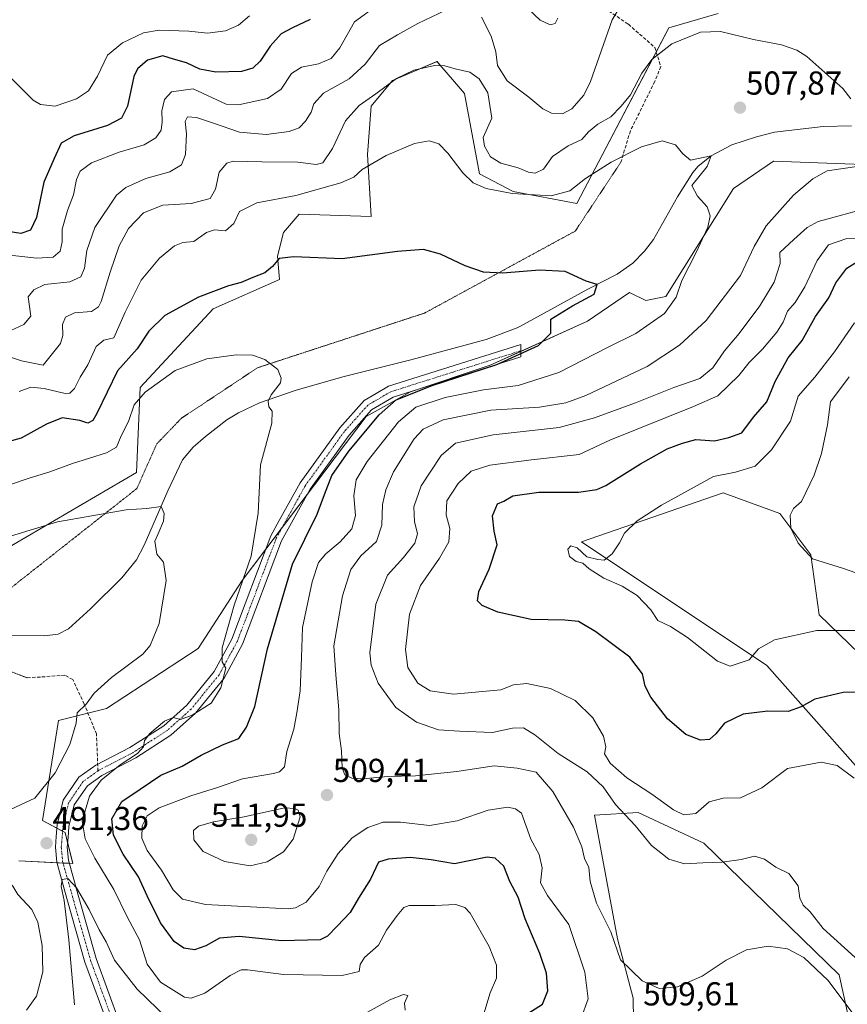
# Model space of a CAD drawing. Units: metres. Extents: x 587011 to 590453, y 4726666 to 4729023.
# Drawn here: x 588561 to 588811, y 4726963 to 4727261 of the extents above; entities that cross this region are included whole.
import ezdxf
from ezdxf.enums import TextEntityAlignment as Align

# ---------------------------------------------------------------- set-up
doc = ezdxf.new("R2010")
doc.units = ezdxf.units.M
doc.header["$MEASUREMENT"] = 0
for name, pattern in [('TRAZO_Y_PUNTO', [1, 0.5, -0.25, 0, -0.25]), ('TRAZOS2', [0.375, 0.25, -0.125]), ('TRAZOSX2', [1.5, 1, -0.5])]:
    doc.linetypes.add(name, pattern=pattern)
for name, color, linetype, lineweight in [('Camino', 19, 'Continuous', 0), ('Camino Cxs', 19, 'Continuous', 0), ('Camino eje', 39, 'TRAZO_Y_PUNTO', 13), ('Carátula', 7, 'Continuous', 5), ('Corriente natural lineal', 142, 'Continuous', 13), ('Cultivos herbáceos CxS', 92, 'Continuous', 0), ('Curva de nivel maestra', 36, 'Continuous', 30), ('Curva de nivel normal', 36, 'Continuous', 0), ('Matorral', 135, 'Continuous', 0), ('Matorral CxS', 135, 'Continuous', 0), ('Punto de cota en terreno', 7, 'Continuous', 0), ('Rótulo de punto de cota en terreno', 19, 'Continuous', 0), ('Senda', 19, 'TRAZOSX2', 0), ('Senda virtual', 19, 'TRAZOS2', 0)]:
    doc.layers.add(name, color=color, linetype=linetype, lineweight=lineweight)
doc.styles.add('Arial', font='txt', dxfattribs={"height": 0.2})

# ---------------------------------------------------------------- blocks, each defined once
blk = doc.blocks.new('*U163')
at = {"layer": 'Cultivos herbáceos CxS', "color": 92, "linetype": 'Continuous', "lineweight": 0}
for points in [[(588546.62, 4727095.03, 487.01), (588596.32, 4727124.01, 491.27), (588597.37, 4727149.65, 495.39), (588619.46, 4727173.43, 498), (588639.54, 4727182.29, 498.61), (588638.95, 4727189.38, 500.29), (588640.72, 4727196.46, 501.62), (588645.53, 4727202.02, 502.86), (588667.31, 4727201.38, 501.85), (588666.12, 4727220.11, 505.54), (588667.31, 4727234.71, 509.15), (588673.71, 4727242.4, 509.91), (588687.17, 4727248.17, 510.08), (588687.99, 4727247.21, 509.79), (588692.51, 4727242, 508.54), (588695.49, 4727238.55, 508.15), (588699.98, 4727214.2, 506.21), (588710.16, 4727208.86, 504.91), (588729.44, 4727205.22, 503.07), (588757.28, 4727258.3, 510.74), (588772.23, 4727262.66, 510.39)], [(588841.4, 4727216.14, 511.09), (588807.69, 4727217.37, 509.28), (588789.05, 4727218.05, 506.96), (588788.87, 4727218.06, 506.94), (588776.85, 4727209.82, 505.72), (588756.31, 4727177.18, 504.09), (588750.27, 4727175.98, 502.86), (588745.38, 4727178.42, 502.01), (588732.64, 4727169.75, 500.88), (588703.24, 4727156.39, 500.1), (588679.19, 4727148.37, 499.61), (588665.72, 4727140.92, 498.5), (588628.27, 4727091.36, 494.72), (588614.98, 4727070.82, 492.71), (588587.2, 4727052.68, 490.88), (588572.7, 4727049.06, 488.57), (588567.87, 4727018.84, 490.95), (588574.72, 4727015.2, 492.07), (588577.06, 4727005.85, 491.16), (588560.72, 4727006.63, 492.08)], [(588746.95, 4726932.02, 510.31), (588746.46, 4726965.2, 509.68), (588741.79, 4726983.11, 510.13), (588734.78, 4727020.49, 513.23), (588748.01, 4727021.27, 515.97), (588757.31, 4727016.94, 517.02), (588767.89, 4727012, 516.91), (588808.73, 4726972.21, 510.68), (588818.07, 4726930.15, 504.22)], [(588813.67, 4727035.5, 521.22), (588786.93, 4727065.66, 528.76), (588730.89, 4727103.04, 528.98), (588759.94, 4727113.08, 530.55), (588773.7, 4727117.84, 531.64), (588790.83, 4727111.61, 534.4), (588800.17, 4727099.15, 534.87), (588802.68, 4727081.02, 531), (588851.42, 4727033.95, 530.24)]]:
    blk.add_polyline3d(points, dxfattribs=at)
blk = doc.blocks.new('*U175')
at = {"layer": 'Curva de nivel normal', "color": 36, "linetype": 'Continuous', "lineweight": 0}
for points in [[(588557.9, 4727158.94, 510), (588561.53, 4727157.71, 510), (588568.05, 4727156.38, 510), (588573.33, 4727163.01, 510), (588574.05, 4727165.37, 510), (588573.96, 4727168.71, 510), (588574.83, 4727170.94, 510), (588577.6, 4727172.19, 510), (588582.7, 4727172.64, 510), (588584.82, 4727174.01, 510), (588585.61, 4727175.67, 510), (588588.32, 4727184.56, 510), (588591.08, 4727192.46, 510), (588593.91, 4727197.71, 510), (588598.46, 4727202.46, 510), (588604.29, 4727204.72, 510), (588612.79, 4727205.24, 510), (588618.59, 4727206.76, 510), (588620.18, 4727209.64, 510), (588621.3, 4727214.7, 510), (588623.67, 4727217.41, 510), (588625.54, 4727218.1, 510), (588634.19, 4727217.82, 510), (588645.13, 4727217.77, 510), (588650.59, 4727217.01, 510), (588652.67, 4727217.6, 510), (588655.61, 4727221.91, 510), (588659.46, 4727230.22, 510), (588663.59, 4727234.9, 510), (588668.71, 4727238.39, 510), (588674.93, 4727243.02, 510), (588680.12, 4727245.58, 510), (588686.45, 4727246.96, 510), (588689.58, 4727246.9, 510), (588692.66, 4727245.91, 510), (588697.07, 4727244.98, 510), (588699.92, 4727242.95, 510), (588702.55, 4727238.75, 510), (588703.73, 4727231.03, 510), (588701.1, 4727225.16, 510), (588701.53, 4727222.57, 510), (588703.32, 4727219.4, 510), (588706.52, 4727217.48, 510), (588711.75, 4727216.01, 510), (588714.82, 4727214.74, 510), (588716.88, 4727214.45, 510), (588719.38, 4727215.68, 510), (588722.05, 4727219.46, 510), (588726.78, 4727222.7, 510), (588730.92, 4727224.6, 510), (588733, 4727226.97, 510), (588735.77, 4727229.23, 510), (588739.76, 4727231.41, 510), (588742.84, 4727234.7, 510), (588745.7, 4727238.12, 510), (588749.11, 4727244.62, 510), (588752.11, 4727248.81, 510), (588758.2, 4727253.47, 510), (588766.83, 4727257.01, 510), (588772.87, 4727257.25, 510), (588782.83, 4727254.78, 510), (588791.32, 4727253.24, 510), (588795.98, 4727251.64, 510), (588798.96, 4727249.67, 510), (588809.83, 4727240.03, 510), (588812.26, 4727236.88, 510)], [(588814.84, 4727216.57, 510), (588805.11, 4727215.09, 510), (588800.81, 4727212.68, 510), (588794.91, 4727207.75, 510), (588786.69, 4727198.49, 510), (588783.05, 4727192.31, 510), (588778.93, 4727183.55, 510), (588768.6, 4727169.9, 510), (588760.51, 4727162.48, 510), (588750.75, 4727156.02, 510), (588732.12, 4727147.21, 510), (588726.12, 4727145.08, 510), (588718.12, 4727143.72, 510), (588703.45, 4727142.79, 510), (588689.06, 4727139.9, 510), (588683.02, 4727137.1, 510), (588680.24, 4727134.18, 510), (588674.02, 4727124.17, 510), (588671.72, 4727118.8, 510), (588670.65, 4727114.32, 510), (588670.51, 4727108.12, 510), (588668.88, 4727103.16, 510), (588664.11, 4727098.83, 510), (588661.1, 4727094.65, 510), (588658.57, 4727086.72, 510), (588656.02, 4727071.59, 510), (588656.63, 4727062.88, 510), (588657.53, 4727052.24, 510), (588657.59, 4727045.14, 510), (588658.31, 4727039.91, 510), (588658.51, 4727034.78, 510), (588659.34, 4727032.67, 510), (588661.39, 4727031.6, 510), (588664.67, 4727031.42, 510), (588672.29, 4727032.1, 510), (588680.66, 4727032.36, 510), (588693.12, 4727033.62, 510), (588704.45, 4727035.33, 510), (588711.45, 4727034.61, 510), (588717.13, 4727033.44, 510), (588722.16, 4727027.64, 510), (588728.41, 4727016.84, 510), (588730.94, 4727010.93, 510), (588731.8, 4727007.41, 510), (588733.05, 4727004.66, 510), (588733.45, 4727000.39, 510), (588735.39, 4726993.83, 510), (588739.7, 4726985.18, 510), (588742.7, 4726976.76, 510), (588749.19, 4726970.39, 510), (588754.32, 4726968.11, 510), (588759.89, 4726968.55, 510), (588767.36, 4726971.79, 510), (588774.64, 4726976.63, 510), (588780.71, 4726979.77, 510), (588787.28, 4726980.86, 510), (588793.11, 4726980.11, 510), (588798.11, 4726977.42, 510), (588805.44, 4726970.5, 510), (588813.23, 4726960.1, 510)]]:
    blk.add_polyline3d(points, dxfattribs=at)
blk = doc.blocks.new('*U181')
at = {"layer": 'Curva de nivel normal', "color": 36, "linetype": 'Continuous', "lineweight": 0}
for points in [[(588557.14, 4727189.76, 520), (588566.14, 4727188.73, 520), (588571.14, 4727189.08, 520), (588573.22, 4727190.85, 520), (588573.79, 4727193.65, 520), (588573.85, 4727197.55, 520), (588575.46, 4727203.19, 520), (588577.26, 4727207.92, 520), (588578.21, 4727212.49, 520), (588579.3, 4727215.08, 520), (588582.7, 4727217.52, 520), (588591.03, 4727220.74, 520), (588598.6, 4727223.03, 520), (588602.18, 4727225.1, 520), (588603.72, 4727227.46, 520), (588604.08, 4727229.99, 520), (588603.94, 4727233.3, 520), (588604.76, 4727236.73, 520), (588606.92, 4727238.96, 520), (588613.46, 4727239.88, 520), (588623.42, 4727235.24, 520), (588627.13, 4727235.07, 520), (588635.87, 4727237.01, 520), (588640.09, 4727239.79, 520), (588643.2, 4727244.59, 520), (588646.18, 4727246.48, 520), (588651.32, 4727247.47, 520), (588655.18, 4727249.05, 520), (588657.79, 4727252.32, 520), (588662.22, 4727260.13, 520), (588669.15, 4727265.18, 520)], [(588712.97, 4727265.78, 520), (588718.32, 4727260.7, 520), (588721.34, 4727259.22, 520), (588722.87, 4727259.63, 520), (588723.74, 4727261.22, 520)], [(588831.62, 4727195.18, 520), (588811.08, 4727194.68, 520), (588805.57, 4727192.79, 520), (588802.11, 4727188.06, 520), (588798.38, 4727180.04, 520), (588795.48, 4727175.39, 520), (588793.19, 4727172.71, 520), (588791.8, 4727169.37, 520), (588789.9, 4727166.36, 520), (588785.58, 4727161.3, 520), (588781.59, 4727157.21, 520), (588778.4, 4727153.26, 520), (588772.11, 4727147.18, 520), (588764.77, 4727143.9, 520), (588739.45, 4727133.75, 520), (588730.12, 4727129.45, 520), (588715.78, 4727127.79, 520), (588703.12, 4727126.2, 520), (588697.47, 4727124.43, 520), (588693.54, 4727120.68, 520), (588690.16, 4727115.4, 520), (588689.94, 4727111.21, 520), (588691.09, 4727107.09, 520), (588690.74, 4727103.05, 520), (588687.92, 4727098.12, 520), (588682.2, 4727089.84, 520), (588678.87, 4727081.21, 520), (588677.62, 4727070.55, 520), (588678.35, 4727065.04, 520), (588681.35, 4727060.32, 520), (588685.12, 4727058.07, 520), (588692.13, 4727057.06, 520), (588706.42, 4727058.36, 520), (588710.3, 4727059.81, 520), (588714.29, 4727060.19, 520), (588721.45, 4727058.77, 520), (588728.96, 4727055.12, 520), (588734.25, 4727049.91, 520), (588737.5, 4727044.28, 520), (588738.22, 4727041.15, 520), (588737.86, 4727038.97, 520), (588739.53, 4727036.14, 520), (588744.59, 4727031.73, 520), (588752.13, 4727026.85, 520), (588758.66, 4727022.04, 520), (588761.79, 4727020.52, 520), (588765.44, 4727020.98, 520), (588769.44, 4727024.47, 520), (588773.66, 4727025.6, 520), (588778.98, 4727025.66, 520), (588785.42, 4727028.69, 520), (588793.12, 4727034.54, 520), (588803.34, 4727036.5, 520), (588808.18, 4727035.51, 520), (588813.32, 4727031.6, 520)]]:
    blk.add_polyline3d(points, dxfattribs=at)
blk = doc.blocks.new('*U203')
at = {"layer": 'Curva de nivel normal', "color": 36, "linetype": 'Continuous', "lineweight": 0}
for points in [[(588557.04, 4727166.31, 515), (588562.28, 4727168.73, 515), (588564.36, 4727171.21, 515), (588563.53, 4727177.1, 515), (588565.23, 4727179.21, 515), (588568.64, 4727180.8, 515), (588576.18, 4727181.61, 515), (588579.53, 4727183.1, 515), (588580.59, 4727185.71, 515), (588581.3, 4727191.04, 515), (588583.76, 4727198.04, 515), (588590.22, 4727207.75, 515), (588593.1, 4727210.06, 515), (588599.12, 4727212.82, 515), (588606.39, 4727214.88, 515), (588609.9, 4727216.98, 515), (588611.12, 4727220.05, 515), (588611.38, 4727226.33, 515), (588611.06, 4727230.08, 515), (588611.76, 4727231.44, 515), (588614.43, 4727231.21, 515), (588619.87, 4727229.43, 515), (588627.46, 4727226.82, 515), (588635.48, 4727226.12, 515), (588642.52, 4727226.98, 515), (588645.48, 4727228.12, 515), (588647.45, 4727230.12, 515), (588649.1, 4727232.83, 515), (588649.88, 4727235.35, 515), (588652.86, 4727238.64, 515), (588660.62, 4727242.9, 515), (588665.5, 4727247.37, 515), (588669.78, 4727253.02, 515), (588675.18, 4727256.25, 515), (588681.38, 4727259.7, 515), (588691.91, 4727264.7, 515)], [(588700.64, 4727261.55, 515), (588703.55, 4727255.86, 515), (588704.91, 4727251.11, 515), (588705.48, 4727246.93, 515), (588708.41, 4727242.34, 515), (588714.89, 4727237.43, 515), (588719.14, 4727233.84, 515), (588721.78, 4727232.56, 515), (588725.07, 4727232.38, 515), (588727.98, 4727233.89, 515), (588731.56, 4727237.97, 515), (588733.63, 4727242.1, 515), (588740.17, 4727260.78, 515), (588742.97, 4727265.45, 515)], [(588814.66, 4727203.19, 515), (588808.77, 4727201.57, 515), (588802.44, 4727199.79, 515), (588799.11, 4727198.04, 515), (588795.11, 4727194.44, 515), (588790.82, 4727190.42, 515), (588790.9, 4727187.15, 515), (588789.14, 4727181.52, 515), (588784.81, 4727174.31, 515), (588778.52, 4727166.02, 515), (588774.13, 4727160.71, 515), (588770.53, 4727155.59, 515), (588766.6, 4727152.44, 515), (588758.8, 4727149.72, 515), (588747.21, 4727145.09, 515), (588734.81, 4727140.53, 515), (588724.12, 4727137.58, 515), (588704.12, 4727135.38, 515), (588692.78, 4727132.89, 515), (588688.41, 4727129.17, 515), (588682.35, 4727119.92, 515), (588680.13, 4727113.6, 515), (588680.4, 4727109.14, 515), (588681.26, 4727105.5, 515), (588680.42, 4727102.64, 515), (588677.08, 4727098.34, 515), (588672.2, 4727093.02, 515), (588668.66, 4727084.25, 515), (588666.88, 4727069.47, 515), (588667.22, 4727065.76, 515), (588669.37, 4727060.31, 515), (588674.72, 4727053, 515), (588680.96, 4727048.58, 515), (588687.67, 4727046.28, 515), (588693.94, 4727045.88, 515), (588703.98, 4727045.44, 515), (588710.02, 4727046.7, 515), (588713.36, 4727046.83, 515), (588716.78, 4727044.73, 515), (588723.82, 4727039.09, 515), (588732.58, 4727033.52, 515), (588737.4, 4727029.02, 515), (588741.11, 4727023.72, 515), (588747.1, 4727017.33, 515), (588752.03, 4727011.34, 515), (588757.23, 4727007.14, 515), (588762.05, 4727005.79, 515), (588767.51, 4727006.1, 515), (588773.44, 4727006.24, 515), (588779.11, 4727007.02, 515), (588783.2, 4727008.03, 515), (588786.15, 4727007.2, 515), (588789.58, 4727004.72, 515), (588793.57, 4727002.81, 515), (588796.38, 4726999.11, 515), (588796.86, 4726995.41, 515), (588797.85, 4726993.27, 515), (588800, 4726991.29, 515), (588803.91, 4726986.2, 515), (588818.97, 4726972.6, 515)]]:
    blk.add_polyline3d(points, dxfattribs=at)
blk = doc.blocks.new('*U208')
at = {"layer": 'Curva de nivel normal', "color": 36, "linetype": 'Continuous', "lineweight": 0}
blk.add_polyline3d([(588560.79, 4727148.44, 505), (588564.33, 4727149.74, 505), (588568.35, 4727149.36, 505), (588574.78, 4727147.84, 505), (588576.12, 4727147.95, 505), (588577.54, 4727149.37, 505), (588579.32, 4727152.82, 505), (588581.58, 4727156.49, 505), (588584.15, 4727162.03, 505), (588586.48, 4727163.94, 505), (588589.47, 4727164.66, 505), (588592.89, 4727172.41, 505), (588597.7, 4727182.15, 505), (588603.28, 4727188.71, 505), (588607.82, 4727192.48, 505), (588610.37, 4727193.46, 505), (588613.66, 4727193.76, 505), (588617.48, 4727196.47, 505), (588619.88, 4727197.35, 505), (588623.23, 4727196.98, 505), (588625.76, 4727199.25, 505), (588627.46, 4727202.82, 505), (588632.72, 4727205.49, 505), (588644.49, 4727207.69, 505), (588658.08, 4727211.53, 505), (588662.04, 4727213.25, 505), (588664.55, 4727215.55, 505), (588671.78, 4727219.8, 505), (588680.36, 4727223.42, 505), (588684.83, 4727224.24, 505), (588687.72, 4727223.3, 505), (588690.49, 4727220.48, 505), (588694.94, 4727214.49, 505), (588698.08, 4727211.53, 505), (588702.05, 4727209.78, 505), (588709.91, 4727208.28, 505), (588721.66, 4727207.59, 505), (588727.29, 4727209.13, 505), (588732.07, 4727212.81, 505), (588739.85, 4727217.78, 505), (588749.05, 4727222.43, 505), (588755.21, 4727224.16, 505), (588759.25, 4727222.95, 505), (588761.48, 4727220.28, 505), (588763.81, 4727218.35, 505), (588770.03, 4727219.72, 505), (588768.82, 4727216.41, 505), (588764.27, 4727210.71, 505), (588765.91, 4727207.49, 505), (588768.85, 4727204.24, 505), (588769.76, 4727201.52, 505), (588769.04, 4727198.11, 505), (588765.68, 4727190.71, 505), (588761.17, 4727182.04, 505), (588759.52, 4727176.95, 505), (588755.99, 4727172.01, 505), (588747.27, 4727165.95, 505), (588738.72, 4727161.71, 505), (588723.98, 4727154.18, 505), (588711.74, 4727150.32, 505), (588701.26, 4727148.99, 505), (588689.66, 4727146.65, 505), (588680.74, 4727143.73, 505), (588675.56, 4727139.28, 505), (588666.08, 4727127.36, 505), (588662.68, 4727121.82, 505), (588661.99, 4727116.91, 505), (588662.51, 4727111.02, 505), (588661.44, 4727106.95, 505), (588657.9, 4727103.05, 505), (588653.52, 4727099.38, 505), (588651.35, 4727096.78, 505), (588649.38, 4727090.96, 505), (588646.49, 4727077.11, 505), (588646.23, 4727068.05, 505), (588645.82, 4727058.06, 505), (588644.8, 4727051.39, 505), (588643.9, 4727046.39, 505), (588641.75, 4727039.65, 505), (588641.06, 4727035.05, 505), (588639.55, 4727033.53, 505), (588637.71, 4727033.03, 505), (588628.36, 4727031.48, 505), (588620.81, 4727028.83, 505), (588612.72, 4727026.32, 505), (588603.13, 4727022.67, 505), (588599.51, 4727020.27, 505), (588598.05, 4727017.23, 505), (588597.95, 4727013.55, 505), (588599.51, 4727009.78, 505), (588603.9, 4727003.81, 505), (588607.38, 4726997.87, 505), (588610.18, 4726995.12, 505), (588617.13, 4726993.51, 505), (588630.79, 4726992.71, 505), (588642.13, 4726992.12, 505), (588644.4, 4726992.44, 505), (588647.57, 4726994.18, 505), (588651.57, 4726998.86, 505), (588653.87, 4727003.54, 505), (588657.32, 4727008.89, 505), (588661.56, 4727013.57, 505), (588666.24, 4727016.77, 505), (588670.85, 4727018.32, 505), (588676.14, 4727018.38, 505), (588684.95, 4727017.38, 505), (588693.22, 4727018.79, 505), (588702.68, 4727021.95, 505), (588708.62, 4727022.83, 505), (588710.94, 4727022.39, 505), (588712.67, 4727021.05, 505), (588715.57, 4727013.18, 505), (588718.07, 4727008.53, 505), (588718.98, 4727004.51, 505), (588718.46, 4727000.06, 505), (588720.56, 4726996.16, 505), (588726.99, 4726987.4, 505), (588731.88, 4726973.02, 505), (588732.88, 4726964.96, 505), (588730.8, 4726959.08, 505)], dxfattribs=at)
blk = doc.blocks.new('*U212')
at = {"layer": 'Curva de nivel normal', "color": 36, "linetype": 'Continuous', "lineweight": 0}
blk.add_polyline3d([(588558.26, 4727120.4, 495), (588563.83, 4727122.29, 495), (588570.12, 4727124.16, 495), (588576.97, 4727126.74, 495), (588587.26, 4727129.92, 495), (588590.31, 4727131.62, 495), (588591.7, 4727135.05, 495), (588593.88, 4727139.38, 495), (588595.62, 4727144.41, 495), (588598.93, 4727148.3, 495), (588607.96, 4727154.83, 495), (588617.58, 4727158.31, 495), (588626.46, 4727159.56, 495), (588631.36, 4727159.4, 495), (588635.1, 4727158.1, 495), (588639.08, 4727155.12, 495), (588640.1, 4727152.47, 495), (588639.83, 4727151.08, 495), (588637.05, 4727147.48, 495), (588636.15, 4727145.58, 495), (588636.28, 4727143.8, 495), (588637.37, 4727142.56, 495), (588637.26, 4727138.87, 495), (588633.83, 4727126.28, 495), (588633.07, 4727111.66, 495), (588630.99, 4727098.71, 495), (588625.84, 4727083.95, 495), (588622.18, 4727071.01, 495), (588622.18, 4727066.78, 495), (588623.32, 4727064.91, 495), (588621.84, 4727058.97, 495), (588618.88, 4727054.27, 495), (588613.17, 4727050.63, 495), (588609.57, 4727049.37, 495), (588607.44, 4727049.93, 495), (588604.79, 4727048.85, 495), (588600.3, 4727045.12, 495), (588598.71, 4727042.97, 495), (588598.45, 4727041.1, 495), (588596.66, 4727039.06, 495), (588591.42, 4727035.7, 495), (588585.62, 4727031, 495), (588582.08, 4727026.19, 495), (588581.06, 4727022.79, 495), (588579.91, 4727018.71, 495), (588580.82, 4727013.3, 495), (588583.73, 4727007.45, 495), (588589.44, 4726998.04, 495), (588593.59, 4726989.53, 495), (588597.19, 4726982.8, 495), (588599.5, 4726975.45, 495), (588603.56, 4726970.02, 495), (588610.78, 4726965.47, 495), (588612.85, 4726965.13, 495), (588616.95, 4726966.71, 495), (588624.59, 4726972.06, 495), (588628, 4726973.71, 495), (588629.84, 4726973.75, 495), (588640.74, 4726972.36, 495), (588658.46, 4726971.98, 495), (588663.64, 4726973.23, 495), (588663.91, 4726975.29, 495), (588665.22, 4726977.46, 495), (588669.44, 4726981.19, 495), (588671.91, 4726985.73, 495), (588675.12, 4726990.09, 495), (588677.15, 4726992.52, 495), (588678.73, 4726993.21, 495), (588686.58, 4726993.13, 495), (588692.89, 4726993.44, 495), (588695.62, 4726992.6, 495), (588697.16, 4726990.84, 495), (588702.93, 4726980.74, 495), (588705.16, 4726975.11, 495), (588705.2, 4726971.23, 495), (588703.24, 4726966.78, 495), (588701.31, 4726960.4, 495)], dxfattribs=at)
blk = doc.blocks.new('*U213')
at = {"layer": 'Curva de nivel normal', "color": 36, "linetype": 'Continuous', "lineweight": 0}
blk.add_polyline3d([(588811.79, 4727152.93, 535), (588806.19, 4727145.38, 535), (588805.28, 4727138.38, 535), (588803.38, 4727129.72, 535), (588801.16, 4727123.23, 535), (588797.35, 4727115.23, 535), (588794.94, 4727113.13, 535), (588794, 4727111.05, 535), (588794.15, 4727107.13, 535), (588796.34, 4727102.66, 535), (588800.66, 4727097.88, 535), (588810.08, 4727095.02, 535), (588817.23, 4727092.51, 535)], dxfattribs=at)
blk = doc.blocks.new('*U218')
at = {"layer": 'Curva de nivel normal', "color": 36, "linetype": 'Continuous', "lineweight": 0}
for points in [[(588677.59, 4726961.52, 490), (588677.38, 4726963.62, 490), (588678.35, 4726965.97, 490), (588677.05, 4726966.24, 490), (588672.87, 4726964.69, 490), (588666.11, 4726960.96, 490)], [(588608.86, 4726955.89, 490), (588596.5, 4726967.9, 490), (588589.65, 4726976.68, 490), (588587.13, 4726982.19, 490), (588585.03, 4726985.8, 490), (588581.98, 4726991.95, 490), (588578.17, 4726998.54, 490), (588575.53, 4727001.3, 490), (588573.79, 4727001, 490), (588573.58, 4726998.91, 490), (588574.4, 4726994.67, 490), (588575.84, 4726982.77, 490), (588577.59, 4726963.18, 490)], [(588555.42, 4727020.81, 490), (588565.53, 4727025.61, 490), (588571.71, 4727033.24, 490), (588576.11, 4727041.79, 490), (588578.1, 4727048.29, 490), (588578.33, 4727051.39, 490), (588581.08, 4727053.95, 490), (588583.56, 4727057.28, 490), (588588.76, 4727062.09, 490), (588598.21, 4727069.13, 490), (588600.44, 4727071.77, 490), (588603.18, 4727078.41, 490), (588605.32, 4727091.36, 490), (588604.5, 4727096.91, 490), (588602.44, 4727099.34, 490), (588601.81, 4727103.22, 490), (588602.76, 4727105.29, 490), (588604.51, 4727109.26, 490), (588604.67, 4727111.64, 490), (588603.73, 4727113.74, 490), (588599.46, 4727113.12, 490), (588593.17, 4727112.71, 490), (588572.38, 4727109.05, 490), (588558.19, 4727104.77, 490)]]:
    blk.add_polyline3d(points, dxfattribs=at)
blk = doc.blocks.new('*U226')
at = {"layer": 'Curva de nivel normal', "color": 36, "linetype": 'Continuous', "lineweight": 0}
for points in [[(588816.64, 4727076.25, 530), (588802, 4727076.29, 530), (588789.26, 4727073.44, 530), (588784.37, 4727070.67, 530), (588781.54, 4727067.42, 530), (588775.79, 4727065.46, 530), (588772.01, 4727067.03, 530), (588762.93, 4727074.12, 530), (588757.81, 4727077.48, 530), (588753.96, 4727079.23, 530), (588751.86, 4727082.47, 530), (588747.73, 4727086.79, 530), (588743.14, 4727089.68, 530), (588737.64, 4727092.05, 530), (588733.22, 4727094.84, 530), (588731.28, 4727096.64, 530), (588729.22, 4727097.14, 530), (588727.19, 4727098.62, 530), (588726.68, 4727100.78, 530), (588727.62, 4727101.82, 530), (588729.58, 4727101.18, 530), (588732.44, 4727098.5, 530), (588735.79, 4727097.73, 530), (588737.7, 4727097.52, 530), (588740.12, 4727099.38, 530), (588742.39, 4727102.78, 530), (588743.89, 4727105.62, 530), (588747.73, 4727109.35, 530), (588755.01, 4727114.09, 530), (588770.77, 4727122.76, 530), (588777.44, 4727124.09, 530), (588783.32, 4727125.9, 530), (588788.29, 4727130.87, 530), (588794.08, 4727139.52, 530), (588796.35, 4727147.04, 530), (588801.44, 4727152.79, 530), (588807.31, 4727160.42, 530), (588813.45, 4727169.25, 530)], [(588630.45, 4727262.02, 530), (588627.11, 4727259.14, 530), (588623.24, 4727257.4, 530), (588617.82, 4727256.76, 530), (588612.13, 4727257.33, 530), (588603.13, 4727257.66, 530), (588598.46, 4727256.84, 530), (588592.1, 4727253.8, 530), (588587.53, 4727250.12, 530), (588584.54, 4727243.7, 530), (588581.8, 4727239.36, 530), (588578.13, 4727236.87, 530), (588571.68, 4727234.72, 530), (588567.29, 4727235.17, 530), (588565.02, 4727236.52, 530), (588558.01, 4727243.59, 530)]]:
    blk.add_polyline3d(points, dxfattribs=at)
blk = doc.blocks.new('*U248')
at = {"layer": 'Curva de nivel maestra', "color": 36, "linetype": 'Continuous', "lineweight": 30}
for points in [[(588814.47, 4727057.57, 525), (588809.98, 4727057.51, 525), (588801.44, 4727055.52, 525), (588797.26, 4727053.14, 525), (588793.37, 4727051.82, 525), (588787.17, 4727051.9, 525), (588779.77, 4727050.98, 525), (588774.11, 4727048.28, 525), (588771.49, 4727044.99, 525), (588769.6, 4727043.28, 525), (588766.88, 4727043.12, 525), (588762.45, 4727044.83, 525), (588756.87, 4727049.6, 525), (588751.85, 4727056.06, 525), (588750.16, 4727059.41, 525), (588749.28, 4727063.14, 525), (588745.48, 4727068.16, 525), (588735.24, 4727075.86, 525), (588729.92, 4727078.95, 525), (588725.81, 4727079.42, 525), (588715.62, 4727079.53, 525), (588705.58, 4727081.82, 525), (588700.81, 4727083.78, 525), (588699.37, 4727085.19, 525), (588699.78, 4727087.99, 525), (588702.95, 4727094.82, 525), (588705.36, 4727102.13, 525), (588704.47, 4727106.28, 525), (588703.92, 4727110.89, 525), (588705.45, 4727114.48, 525), (588707.38, 4727115.28, 525), (588710.07, 4727116.9, 525), (588717.91, 4727118.04, 525), (588729.95, 4727118.08, 525), (588735.53, 4727118.85, 525), (588738.26, 4727120.05, 525), (588748.73, 4727126.65, 525), (588756.77, 4727131.16, 525), (588761.36, 4727132.9, 525), (588765.45, 4727134, 525), (588771.03, 4727133.54, 525), (588775.45, 4727134.52, 525), (588779.32, 4727136, 525), (588782.87, 4727140.71, 525), (588786.91, 4727145.37, 525), (588789.37, 4727151.44, 525), (588793.36, 4727158.62, 525), (588797.53, 4727163.87, 525), (588801.6, 4727171.11, 525), (588805.6, 4727176.81, 525), (588807.75, 4727181.26, 525), (588811.07, 4727185.74, 525), (588814.32, 4727187.76, 525)], [(588648.79, 4727260.84, 525), (588643.51, 4727258.34, 525), (588640.06, 4727256.58, 525), (588636.72, 4727252.8, 525), (588633.66, 4727248.27, 525), (588631.46, 4727246.12, 525), (588628.1, 4727245.15, 525), (588620.34, 4727244.98, 525), (588615.43, 4727245.81, 525), (588611.41, 4727247.73, 525), (588607.48, 4727248.89, 525), (588604.28, 4727249.84, 525), (588599.59, 4727248.53, 525), (588596.6, 4727245.93, 525), (588595.46, 4727243.68, 525), (588593.54, 4727234.7, 525), (588591.82, 4727231.04, 525), (588587.55, 4727228.8, 525), (588577.47, 4727225.74, 525), (588573.52, 4727223.51, 525), (588571.42, 4727218.89, 525), (588568.27, 4727211.7, 525), (588566.05, 4727201.04, 525), (588564.3, 4727197.19, 525), (588561.32, 4727196.22, 525), (588556.93, 4727196.94, 525)]]:
    blk.add_polyline3d(points, dxfattribs=at)
blk = doc.blocks.new('*U250')
at = {"layer": 'Curva de nivel maestra', "color": 36, "linetype": 'Continuous', "lineweight": 30}
blk.add_polyline3d([(588714.68, 4726960.53, 500), (588719.04, 4726963.4, 500), (588720.71, 4726967.4, 500), (588720.26, 4726972.74, 500), (588718.29, 4726978.64, 500), (588713.81, 4726989.14, 500), (588711.68, 4726995.63, 500), (588709.23, 4727000.42, 500), (588707.4, 4727005, 500), (588704.71, 4727007.45, 500), (588702.38, 4727007.8, 500), (588692.49, 4727005.76, 500), (588685.45, 4727006.94, 500), (588679.1, 4727007.66, 500), (588672.37, 4727007.18, 500), (588669.44, 4727006.25, 500), (588667.06, 4727001.11, 500), (588663.4, 4726995.39, 500), (588660.9, 4726991.06, 500), (588656.97, 4726986.87, 500), (588654.09, 4726983.86, 500), (588651.86, 4726982.79, 500), (588640.23, 4726982.51, 500), (588627.32, 4726983.83, 500), (588621.4, 4726983.26, 500), (588617.27, 4726980.98, 500), (588613.83, 4726979.77, 500), (588610.66, 4726980.27, 500), (588607.7, 4726982.31, 500), (588603.57, 4726987.92, 500), (588599.56, 4726996.12, 500), (588596.9, 4727001.87, 500), (588592.23, 4727008.7, 500), (588589.33, 4727014.45, 500), (588588.82, 4727019.32, 500), (588591.9, 4727024.55, 500), (588597.47, 4727028.35, 500), (588603.66, 4727032.55, 500), (588610.14, 4727035.3, 500), (588615.82, 4727038.56, 500), (588622.3, 4727041.74, 500), (588627.24, 4727043.6, 500), (588629.6, 4727047.09, 500), (588632.04, 4727053.33, 500), (588635.91, 4727070.76, 500), (588643.51, 4727096.31, 500), (588650.95, 4727111.38, 500), (588653.16, 4727117.38, 500), (588655.36, 4727123.05, 500), (588660.49, 4727130.46, 500), (588669.73, 4727141.42, 500), (588674.78, 4727145.92, 500), (588685.73, 4727150.32, 500), (588705.22, 4727156.6, 500), (588717.83, 4727162.33, 500), (588721.56, 4727166.1, 500), (588721.54, 4727170.34, 500), (588728.18, 4727174.34, 500), (588734.69, 4727177.84, 500), (588735.57, 4727180.83, 500), (588732.23, 4727181.82, 500), (588725.95, 4727184.72, 500), (588718.12, 4727185.14, 500), (588707.12, 4727184.23, 500), (588701.26, 4727184.54, 500), (588695.69, 4727186.42, 500), (588688.26, 4727189.95, 500), (588683.12, 4727191.33, 500), (588675.22, 4727190.75, 500), (588658.51, 4727188.56, 500), (588643.89, 4727189.13, 500), (588639.46, 4727188.61, 500), (588637.46, 4727186.21, 500), (588635.12, 4727184.36, 500), (588631.49, 4727182.92, 500), (588627.96, 4727181.36, 500), (588624.11, 4727180.37, 500), (588615.1, 4727176.92, 500), (588604.84, 4727171.43, 500), (588600.06, 4727166.71, 500), (588596.56, 4727161.37, 500), (588590.55, 4727154.68, 500), (588584.34, 4727141.86, 500), (588583.06, 4727139.7, 500), (588581.56, 4727138.89, 500), (588579.16, 4727139.69, 500), (588573.87, 4727140.47, 500), (588569.05, 4727138.59, 500), (588561.45, 4727134.37, 500), (588548.14, 4727130.76, 500)], dxfattribs=at)
blk = doc.blocks.new('5PATER')
at = {"layer": 'Carátula', "linetype": 'Continuous', "lineweight": 5}
h = blk.add_hatch(color=250, dxfattribs=at)
edge = h.paths.add_edge_path()
edge.add_ellipse((0, 0.01), major_axis=(-1.33, -1.34), ratio=0.999422, start_angle=0, end_angle=360)

msp = doc.modelspace()

# ---------------------------------------------------------------- linework, layer by layer
at = {"layer": 'Camino', "color": 19, "linetype": 'Continuous', "lineweight": 0}
msp.add_polyline3d([(588587.81, 4726956.7, 484.83), (588580.73, 4726975.99, 487.65), (588575.26, 4726995.31, 489.82), (588572.18, 4727006.25, 490.8), (588571.79, 4727010.77, 491.16), (588572.06, 4727014.01, 491.58), (588572.33, 4727017.57, 491.92), (588574.16, 4727025.03, 492.4), (588578.9, 4727031.9, 493.46), (588584.02, 4727035.53, 493.65), (588594.28, 4727040.86, 494.28), (588604.53, 4727047.48, 494.96), (588611.55, 4727053.74, 494.22), (588619.8, 4727063.88, 494.2), (588625.14, 4727073.66, 495.4), (588636.95, 4727104.88, 496.12), (588639.47, 4727109.46, 496.04), (588645.76, 4727120.86, 496.93), (588657.79, 4727137.53, 497.69), (588665.1, 4727145.73, 497.73), (588668.74, 4727147.86, 498.06), (588672.47, 4727150.04, 498.05), (588712.47, 4727162.64, 499.57), (588712.53, 4727158.92, 500.09), (588673.92, 4727146.76, 499.34), (588667.39, 4727142.93, 498.43), (588660.57, 4727135.29, 498.49), (588648.78, 4727118.95, 497.82), (588640.2, 4727103.38, 496.94), (588628.39, 4727072.17, 496.48), (588622.77, 4727061.88, 495.02), (588614.13, 4727051.26, 495.1), (588606.7, 4727044.63, 495.79), (588596.08, 4727037.77, 495.07), (588585.88, 4727032.48, 494.43), (588581.48, 4727029.35, 493.89), (588577.47, 4727023.55, 493.25), (588575.87, 4727017.01, 492.39), (588575.62, 4727013.72, 492.08), (588575.37, 4727010.78, 491.65), (588575.71, 4727006.9, 491.07), (588578.7, 4726996.28, 489.81), (588584.13, 4726977.1, 487.78), (588591.19, 4726957.85, 484.64)], dxfattribs=at)
at = {"layer": 'Camino Cxs', "color": 19, "linetype": 'Continuous', "lineweight": 0}
msp.add_polyline3d([(588587.81, 4726956.7, 484.83), (588580.73, 4726975.99, 487.65), (588575.26, 4726995.31, 489.82), (588572.18, 4727006.25, 490.8), (588571.79, 4727010.77, 491.16), (588572.06, 4727014.01, 491.58), (588572.33, 4727017.57, 491.92), (588574.16, 4727025.03, 492.4), (588578.9, 4727031.9, 493.46), (588584.02, 4727035.53, 493.65), (588594.28, 4727040.86, 494.28), (588604.53, 4727047.48, 494.96), (588611.55, 4727053.74, 494.22), (588619.8, 4727063.88, 494.2), (588625.14, 4727073.66, 495.4), (588636.95, 4727104.88, 496.12), (588639.47, 4727109.46, 496.04), (588645.76, 4727120.86, 496.93), (588657.79, 4727137.53, 497.69), (588665.1, 4727145.73, 497.73), (588668.74, 4727147.86, 498.06), (588672.47, 4727150.04, 498.05), (588712.47, 4727162.64, 499.57), (588712.53, 4727158.92, 500.09), (588673.92, 4727146.76, 499.34), (588667.39, 4727142.93, 498.43), (588660.57, 4727135.29, 498.49), (588648.78, 4727118.95, 497.82), (588640.2, 4727103.38, 496.94), (588628.39, 4727072.17, 496.48), (588622.77, 4727061.88, 495.02), (588614.13, 4727051.26, 495.1), (588606.7, 4727044.63, 495.79), (588596.08, 4727037.77, 495.07), (588585.88, 4727032.48, 494.43), (588581.48, 4727029.35, 493.89), (588577.47, 4727023.55, 493.25), (588575.87, 4727017.01, 492.39), (588575.62, 4727013.72, 492.08), (588575.37, 4727010.78, 491.65), (588575.71, 4727006.9, 491.07), (588578.7, 4726996.28, 489.81), (588584.13, 4726977.1, 487.78), (588591.19, 4726957.85, 484.64)], dxfattribs=at)
at = {"layer": 'Camino eje', "color": 39, "linetype": 'TRAZO_Y_PUNTO', "lineweight": 13}
for points in [[(588712.5, 4727160.78, 499.83), (588673.2, 4727148.4, 498.35), (588671.33, 4727147.31, 498.49), (588668.07, 4727145.4, 498.27), (588666.25, 4727144.33, 497.89), (588662.59, 4727140.23, 497.96), (588659.18, 4727136.41, 498.06), (588647.27, 4727119.91, 497.28), (588644.13, 4727114.21, 496.83), (588639.84, 4727106.42, 496.44), (588638.58, 4727104.13, 496.53), (588626.77, 4727072.92, 495.84), (588621.29, 4727062.88, 494.42), (588612.84, 4727052.5, 494.58), (588605.62, 4727046.06, 495.35), (588595.18, 4727039.32, 494.57), (588590.08, 4727036.67, 494.65), (588584.95, 4727034.01, 493.91), (588584.65, 4727033.79, 493.9)], [(588584.65, 4727033.79, 493.9), (588582.75, 4727032.44, 493.92), (588580.19, 4727030.63, 493.67), (588578.19, 4727027.73, 493.52), (588575.82, 4727024.29, 492.78), (588574.9, 4727020.56, 492.45), (588574.1, 4727017.29, 492.16), (588573.84, 4727013.87, 491.83), (588573.72, 4727012.4, 491.64), (588573.58, 4727010.78, 491.41), (588573.75, 4727008.84, 491.18), (588573.95, 4727006.58, 490.91), (588576.98, 4726995.8, 489.33), (588582.43, 4726976.55, 487.44), (588585.97, 4726966.9, 485.92), (588589.5, 4726957.28, 484.69)]]:
    msp.add_polyline3d(points, dxfattribs=at)
at = {"layer": 'Corriente natural lineal', "color": 142, "linetype": 'Continuous', "lineweight": 13}
msp.add_polyline3d([(588812.51, 4727228.73, 509.42), (588803.92, 4727228.56, 508.7), (588789.22, 4727226.82, 507.44), (588783.78, 4727225.41, 506.97), (588776.35, 4727222.98, 505.89), (588770.03, 4727219.72, 505.64), (588766.12, 4727216.55, 505.19), (588764.53, 4727214.65, 504.97), (588759.91, 4727207.31, 503.89), (588752.59, 4727194.44, 502.61), (588749.93, 4727190.84, 502.38), (588746.42, 4727187.22, 502.13), (588741.64, 4727183.91, 501.32), (588732.78, 4727179.42, 500.43), (588712.37, 4727168.23, 499.41), (588711.37, 4727167.71, 499.31), (588702.01, 4727164.15, 499.23), (588679.3, 4727158.04, 497.76), (588658.66, 4727152.86, 496.4), (588644.25, 4727148.81, 495.7), (588633.49, 4727145.01, 494.5), (588627.18, 4727142.04, 493.93), (588623.64, 4727139.88, 493.95), (588617.22, 4727134.88, 493.29), (588613.41, 4727131.62, 492.97), (588610.24, 4727127.82, 492.56), (588605.78, 4727118.47, 491.98), (588598.66, 4727102.02, 489.63), (588596.27, 4727097.64, 489.36), (588591.92, 4727092.12, 488.43), (588582.4, 4727082.83, 487.75), (588575.74, 4727076.77, 486.85), (588572.58, 4727075.14, 486.63), (588568.49, 4727074.68, 486.35), (588548.26, 4727074.87, 483.89)], dxfattribs=at)
at = {"layer": 'Cultivos herbáceos CxS', "color": 92, "linetype": 'Continuous', "lineweight": 0}
for points in [[(588772.23, 4727262.66, 510.39), (588757.28, 4727258.3, 510.74), (588753.46, 4727251.01, 509.97), (588729.44, 4727205.22, 503.07), (588710.16, 4727208.86, 504.91), (588699.98, 4727214.2, 506.21), (588695.49, 4727238.55, 508.15), (588692.51, 4727242, 508.54), (588687.99, 4727247.21, 509.79), (588687.16, 4727248.17, 510.08), (588673.71, 4727242.4, 509.91), (588667.31, 4727234.71, 509.15), (588666.12, 4727220.11, 505.54), (588667.31, 4727201.38, 501.85), (588645.53, 4727202.02, 502.87), (588640.72, 4727196.46, 501.62), (588638.95, 4727189.38, 500.29), (588639.54, 4727182.29, 498.61), (588619.46, 4727173.43, 498), (588597.37, 4727149.65, 495.39), (588596.32, 4727124.01, 491.27), (588546.62, 4727095.03, 487.01)], [(588560.72, 4727006.63, 492.08), (588572.23, 4727006.09, 490.79), (588574.11, 4727006, 490.84), (588575.99, 4727005.91, 490.88), (588577.06, 4727005.85, 491.16), (588575.49, 4727012.15, 491.85), (588574.72, 4727015.2, 492.07), (588573.97, 4727015.6, 492), (588572.25, 4727016.51, 491.82), (588567.87, 4727018.84, 490.95), (588572.7, 4727049.06, 488.57), (588581.61, 4727051.29, 490.18), (588587.2, 4727052.68, 490.88), (588614.98, 4727070.82, 492.71), (588628.27, 4727091.36, 494.72), (588635.41, 4727100.82, 495.9), (588640.35, 4727107.35, 496.41), (588647.88, 4727117.32, 497.6), (588665.71, 4727140.92, 498.5), (588679.19, 4727148.37, 499.61), (588681.86, 4727149.26, 500.11), (588703.24, 4727156.39, 500.1), (588712.5, 4727160.6, 499.86), (588732.64, 4727169.75, 500.88), (588745.38, 4727178.42, 502.01), (588750.27, 4727175.98, 502.86), (588756.31, 4727177.18, 504.09), (588776.85, 4727209.82, 505.72), (588788.87, 4727218.06, 506.94), (588789.05, 4727218.05, 506.96), (588807.69, 4727217.37, 509.28), (588841.4, 4727216.14, 511.09)], [(588851.42, 4727033.95, 530.24), (588802.68, 4727081.02, 531), (588800.17, 4727099.15, 534.87), (588790.82, 4727111.61, 534.4), (588773.7, 4727117.84, 531.64), (588759.94, 4727113.08, 530.55), (588730.89, 4727103.04, 528.98), (588786.93, 4727065.66, 528.76), (588813.67, 4727035.5, 521.22)], [(588818.06, 4726930.15, 504.22), (588808.73, 4726972.21, 510.68), (588767.89, 4727012, 516.91), (588757.31, 4727016.94, 517.02), (588748.01, 4727021.27, 515.97), (588734.78, 4727020.49, 513.23), (588741.79, 4726983.11, 510.13), (588746.45, 4726965.2, 509.68), (588746.95, 4726932.02, 510.31)]]:
    msp.add_polyline3d(points, dxfattribs=at)
at = {"layer": 'Curva de nivel normal', "color": 36, "linetype": 'Continuous', "lineweight": 0}
for points in [[(588563.06, 4726961.56, 495), (588566.11, 4726965.74, 495), (588568.04, 4726973.07, 495), (588567.77, 4726981.07, 495), (588566.49, 4726988.13, 495), (588564.63, 4726991.98, 495), (588560.43, 4726996.48, 495), (588558.88, 4726999.05, 495), (588556.07, 4727001.99, 495), (588548.47, 4727008.04, 495), (588542.27, 4727011.2, 495), (588530.12, 4727013.7, 495), (588510.02, 4727015.6, 495), (588493.29, 4727019.2, 495), (588469.86, 4727027.44, 495), (588454.81, 4727032.13, 495), (588439.61, 4727039.18, 495), (588432.77, 4727037.2, 495), (588428.49, 4727036.94, 495), (588422.49, 4727037.46, 495), (588414.87, 4727036.44, 495), (588402.61, 4727030.78, 495)], [(588630.64, 4727005.19, 510), (588635.79, 4727006.32, 510), (588640.79, 4727009.42, 510), (588643.66, 4727013.21, 510), (588645.76, 4727020, 510), (588645.22, 4727021.93, 510), (588644.15, 4727022.45, 510), (588641.1, 4727022.7, 510), (588628.91, 4727019.92, 510), (588619.61, 4727018.44, 510), (588615.06, 4727017.16, 510), (588613.55, 4727015.81, 510), (588613.62, 4727012.96, 510), (588616.45, 4727009.44, 510), (588622.9, 4727006.45, 510), (588630.64, 4727005.19, 510)]]:
    msp.add_polyline3d(points, dxfattribs=at)
at = {"layer": 'Matorral', "color": 135, "linetype": 'Continuous', "lineweight": 0}
for points in [[(588772.23, 4727262.66, 510.39), (588757.28, 4727258.3, 510.74), (588753.46, 4727251.01, 509.97), (588729.44, 4727205.22, 503.07), (588710.16, 4727208.86, 504.91), (588699.98, 4727214.2, 506.21), (588695.49, 4727238.55, 508.15), (588692.51, 4727242, 508.54), (588687.99, 4727247.21, 509.79), (588687.16, 4727248.17, 510.08), (588673.71, 4727242.4, 509.91), (588667.31, 4727234.71, 509.15), (588666.12, 4727220.11, 505.54), (588667.31, 4727201.38, 501.85), (588645.53, 4727202.02, 502.87), (588640.72, 4727196.46, 501.62), (588638.95, 4727189.38, 500.29), (588639.54, 4727182.29, 498.61), (588619.46, 4727173.43, 498), (588597.37, 4727149.65, 495.39), (588596.32, 4727124.01, 491.27), (588546.62, 4727095.03, 487.01)], [(588560.72, 4727006.63, 492.08), (588572.23, 4727006.09, 490.79), (588574.11, 4727006, 490.84), (588575.99, 4727005.91, 490.88), (588577.06, 4727005.85, 491.16), (588575.49, 4727012.15, 491.85), (588574.72, 4727015.2, 492.07), (588573.97, 4727015.6, 492), (588572.25, 4727016.51, 491.82), (588567.87, 4727018.84, 490.95), (588572.7, 4727049.06, 488.57), (588581.61, 4727051.29, 490.18), (588587.2, 4727052.68, 490.88), (588614.98, 4727070.82, 492.71), (588628.27, 4727091.36, 494.72), (588635.41, 4727100.82, 495.9), (588640.35, 4727107.35, 496.41), (588647.88, 4727117.32, 497.6), (588665.71, 4727140.92, 498.5), (588679.19, 4727148.37, 499.61), (588681.86, 4727149.26, 500.11), (588703.24, 4727156.39, 500.1), (588712.5, 4727160.6, 499.86), (588732.64, 4727169.75, 500.88), (588745.38, 4727178.42, 502.01), (588750.27, 4727175.98, 502.86), (588756.31, 4727177.18, 504.09), (588776.85, 4727209.82, 505.72), (588788.87, 4727218.06, 506.94), (588789.05, 4727218.05, 506.96), (588807.69, 4727217.37, 509.28), (588841.4, 4727216.14, 511.09)], [(588851.42, 4727033.95, 530.24), (588802.68, 4727081.02, 531), (588800.17, 4727099.15, 534.87), (588790.82, 4727111.61, 534.4), (588773.7, 4727117.84, 531.64), (588759.94, 4727113.08, 530.55), (588730.89, 4727103.04, 528.98), (588786.93, 4727065.66, 528.76), (588813.67, 4727035.5, 521.22)], [(588818.06, 4726930.15, 504.22), (588808.73, 4726972.21, 510.68), (588767.89, 4727012, 516.91), (588757.31, 4727016.94, 517.02), (588748.01, 4727021.27, 515.97), (588734.78, 4727020.49, 513.23), (588741.79, 4726983.11, 510.13), (588746.45, 4726965.2, 509.68), (588746.95, 4726932.02, 510.31)]]:
    msp.add_polyline3d(points, dxfattribs=at)
at = {"layer": 'Matorral CxS', "color": 135, "linetype": 'Continuous', "lineweight": 0}
for points in [[(588772.23, 4727262.66, 510.39), (588757.28, 4727258.3, 510.74), (588729.44, 4727205.22, 503.07), (588710.16, 4727208.86, 504.91), (588699.98, 4727214.2, 506.21), (588695.49, 4727238.55, 508.15), (588692.51, 4727242, 508.54), (588687.99, 4727247.21, 509.79), (588687.16, 4727248.17, 510.08), (588673.71, 4727242.4, 509.91), (588667.31, 4727234.71, 509.15), (588666.12, 4727220.11, 505.54), (588667.31, 4727201.38, 501.85), (588645.53, 4727202.02, 502.86), (588640.72, 4727196.46, 501.62), (588638.95, 4727189.38, 500.29), (588639.54, 4727182.29, 498.61), (588619.46, 4727173.43, 498), (588597.37, 4727149.65, 495.39), (588596.32, 4727124.01, 491.27), (588546.62, 4727095.03, 487.01)], [(588560.72, 4727006.63, 492.08), (588577.06, 4727005.85, 491.16), (588574.72, 4727015.2, 492.07), (588567.87, 4727018.84, 490.95), (588572.7, 4727049.06, 488.57), (588587.2, 4727052.68, 490.88), (588614.98, 4727070.82, 492.71), (588628.27, 4727091.36, 494.72), (588665.72, 4727140.92, 498.5), (588679.19, 4727148.37, 499.61), (588703.24, 4727156.39, 500.1), (588732.64, 4727169.75, 500.88), (588745.38, 4727178.42, 502.01), (588750.27, 4727175.98, 502.86), (588756.31, 4727177.18, 504.09), (588776.85, 4727209.82, 505.72), (588788.87, 4727218.06, 506.94), (588789.05, 4727218.05, 506.96), (588807.69, 4727217.37, 509.28), (588841.4, 4727216.14, 511.09)], [(588851.42, 4727033.95, 530.24), (588802.68, 4727081.02, 531), (588800.17, 4727099.15, 534.87), (588790.83, 4727111.61, 534.4), (588773.7, 4727117.84, 531.64), (588759.94, 4727113.08, 530.55), (588730.89, 4727103.04, 528.98), (588786.93, 4727065.66, 528.76), (588813.67, 4727035.5, 521.22)], [(588818.07, 4726930.15, 504.22), (588808.73, 4726972.21, 510.68), (588767.89, 4727012, 516.91), (588757.31, 4727016.94, 517.02), (588748.01, 4727021.27, 515.97), (588734.78, 4727020.49, 513.23), (588741.79, 4726983.11, 510.13), (588746.46, 4726965.2, 509.68), (588746.95, 4726932.02, 510.31)]]:
    msp.add_polyline3d(points, dxfattribs=at)
at = {"layer": 'Senda', "color": 19, "linetype": 'TRAZOSX2', "lineweight": 0}
for points in [[(588696.13, 4727337.81, 533.51), (588685.22, 4727335.16, 533.57), (588667.03, 4727328.55, 534.87), (588658.76, 4727325.9, 536.35), (588655.12, 4727321.6, 537.1), (588656.12, 4727318.3, 536.74), (588659.42, 4727315.65, 535.43), (588672.65, 4727309.7, 530.62), (588694.48, 4727300.44, 524.55), (588710.02, 4727281.26, 521.62), (588739.13, 4727263.4, 514.79), (588745.05, 4727259.41, 512.72), (588753.01, 4727252.44, 510.17), (588754.86, 4727246.62, 509.35), (588753.01, 4727242.12, 509.02), (588745.63, 4727227.21, 506.57), (588742.77, 4727217.76, 504.39)], [(588584.65, 4727033.79, 493.9), (588584.2, 4727045, 491.86), (588580.5, 4727054, 489.77), (588577.06, 4727061.41, 488.46), (588574.68, 4727062.73, 488.06), (588567.27, 4727062.2, 487.08), (588563.3, 4727061.94, 486.5)]]:
    msp.add_polyline3d(points, dxfattribs=at)
at = {"layer": 'Senda virtual', "color": 19, "linetype": 'TRAZOS2', "lineweight": 0}
msp.add_polyline3d([(588742.77, 4727217.76, 504.39), (588728.97, 4727196.93, 501.64), (588683.41, 4727172.16, 497.83), (588632.92, 4727155.65, 494.58), (588615.94, 4727144.38, 493.39), (588609.91, 4727140.41, 493.11), (588602.44, 4727132.63, 492.21), (588596.41, 4727119.14, 490.64), (588558.15, 4727088.98, 485.94), (588550.06, 4727080.25, 484.42), (588549.58, 4727072.94, 484.05), (588552.12, 4727067.86, 484.64), (588554.03, 4727065.48, 485.03), (588563.3, 4727061.94, 486.5)], dxfattribs=at)

# ---------------------------------------------------------------- block references
at = {"layer": 'Cultivos herbáceos CxS', "color": 92, "linetype": 'Continuous', "lineweight": 0}
msp.add_blockref('*U163', (0, 0), dxfattribs=at)
at = {"layer": 'Curva de nivel maestra', "color": 36, "linetype": 'Continuous', "lineweight": 30}
for name in ['*U248', '*U250']:
    msp.add_blockref(name, (0, 0), dxfattribs=at)
at = {"layer": 'Curva de nivel normal', "color": 36, "linetype": 'Continuous', "lineweight": 0}
for name in ['*U226', '*U181', '*U203', '*U175', '*U208', '*U212', '*U218', '*U213']:
    msp.add_blockref(name, (0, 0), dxfattribs=at)
at = {"layer": 'Punto de cota en terreno', "linetype": 'Continuous', "lineweight": 0}
for p in [(588778.78, 4727234.22, 507.87), (588653.9, 4727026.54, 509.41), (588569.13, 4727011.99, 491.36), (588631, 4727013, 511.95)]:
    msp.add_blockref('5PATER', p, dxfattribs=at)

# ---------------------------------------------------------------- texts
at = {"layer": 'Rótulo de punto de cota en terreno', "color": 19, "linetype": 'Continuous', "lineweight": 0, "style": 'Arial'}
for s, p in [('507,87', (588780.54, 4727235.98)), ('509,41', (588655.66, 4727028.3)), ('491,36', (588570.89, 4727013.75)), ('511,95', (588618.82, 4727014.76)), ('509,61', (588749.51, 4726960.78))]:
    msp.add_text(s, height=7, dxfattribs=at).set_placement(p, align=Align.BOTTOM_LEFT)

doc.saveas('drawing.dxf')
